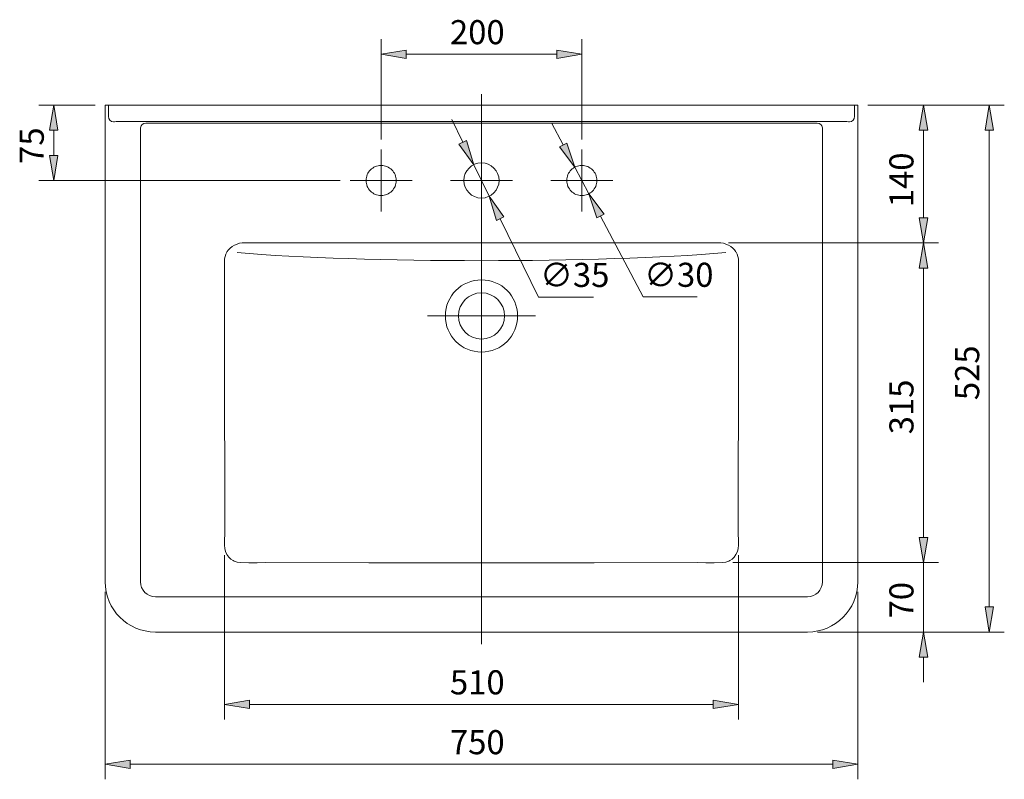
# Model space of a CAD drawing. Units: inches. Extents: x 31 to 197, y 44 to 223.
# Drawn here: x 31 to 129, y 44 to 119 of the extents above; entities that cross this region are included whole.
import ezdxf

# ---------------------------------------------------------------- set-up
doc = ezdxf.new("R2010")
doc.units = ezdxf.units.IN
doc.header["$MEASUREMENT"] = 0
for name, pattern in [('AI-Linetype-29', [210.758915, 140.505944, -70.252972]), ('AI-Linetype-30', [210.758915, 140.505944, -70.252972]), ('AI-Linetype-39', [562.023774, 351.264859, -70.252972, 70.252972, -70.252972]), ('AI-Linetype-40', [281.011887, 175.632429, -35.126486, 35.126486, -35.126486]), ('AI-Linetype-41', [562.023774, 351.264859, -70.252972, 70.252972, -70.252972]), ('AI-Linetype-42', [562.023774, 351.264859, -70.252972, 70.252972, -70.252972]), ('AI-Linetype-43', [281.011887, 175.632429, -35.126486, 35.126486, -35.126486]), ('AI-Linetype-44', [562.023774, 351.264859, -70.252972, 70.252972, -70.252972]), ('AI-Linetype-45', [281.011887, 175.632429, -35.126486, 35.126486, -35.126486])]:
    doc.linetypes.add(name, pattern=pattern)
for name, color, linetype in [('1', 7, 'Continuous'), ('COTAS', 7, 'Continuous'), ('EJES', 7, 'Continuous'), ('OCULTO', 7, 'Continuous')]:
    doc.layers.add(name, color=color, linetype=linetype)

# ---------------------------------------------------------------- blocks, each defined once
blk = doc.blocks.new('block 76')
at = {"color": 7, "lineweight": 9}
blk.add_lwpolyline([(113.954, 110.951), (113.954, 63.491)], dxfattribs=at)
blk = doc.blocks.new('block 77')
at = {"color": 7, "lineweight": 9}
blk.add_open_spline([(108.958, 58.496), (111.717, 58.496), (113.954, 60.732), (113.954, 63.491), (113.954, 63.491), (113.954, 63.491), (113.954, 63.491)], degree=3, knots=[0, 0, 0, 0, 1, 1, 1, 2, 2, 2, 2], dxfattribs=at)
blk = doc.blocks.new('block 78')
at = {"color": 7, "lineweight": 9}
blk.add_lwpolyline([(108.958, 58.496), (76.486, 58.496)], dxfattribs=at)
blk = doc.blocks.new('block 79')
at = {"color": 7, "lineweight": 9}
blk.add_lwpolyline([(113.638, 109.821), (113.638, 110.951)], dxfattribs=at)
blk = doc.blocks.new('block 80')
at = {"color": 7, "lineweight": 9}
blk.add_lwpolyline([(112.851, 109.319), (76.486, 109.319)], dxfattribs=at)
blk = doc.blocks.new('block 81')
at = {"color": 7, "lineweight": 9}
blk.add_open_spline([(113.126, 109.302), (113.408, 109.307), (113.636, 109.539), (113.638, 109.821)], degree=3, dxfattribs=at)
blk = doc.blocks.new('block 82')
at = {"color": 7, "lineweight": 9}
blk.add_open_spline([(113.126, 109.303), (113.105, 109.312), (112.983, 109.319), (112.851, 109.319)], degree=3, dxfattribs=at)
blk = doc.blocks.new('block 83')
at = {"color": 7, "lineweight": 9}
blk.add_lwpolyline([(109.92, 109.177), (109.921, 109.178)], dxfattribs=at)
blk = doc.blocks.new('block 84')
at = {"color": 7, "lineweight": 9}
blk.add_open_spline([(102.067, 109.174), (104.035, 109.174), (107.951, 109.175), (109.92, 109.177)], degree=3, dxfattribs=at)
blk = doc.blocks.new('block 85')
at = {"color": 7, "lineweight": 9}
blk.add_lwpolyline([(76.486, 109.174), (102.067, 109.174)], dxfattribs=at)
blk = doc.blocks.new('block 86')
at = {"color": 7, "lineweight": 9}
blk.add_lwpolyline([(110.44, 63.491), (110.44, 108.659)], dxfattribs=at)
blk = doc.blocks.new('block 87')
at = {"color": 7, "lineweight": 9}
blk.add_open_spline([(108.958, 62.009), (109.776, 62.009), (110.44, 62.673), (110.44, 63.491), (110.44, 63.491), (110.44, 63.491), (110.44, 63.491)], degree=3, knots=[0, 0, 0, 0, 1, 1, 1, 2, 2, 2, 2], dxfattribs=at)
blk = doc.blocks.new('block 88')
at = {"color": 7, "lineweight": 9}
blk.add_lwpolyline([(76.486, 62.009), (108.958, 62.009)], dxfattribs=at)
blk = doc.blocks.new('block 89')
at = {"color": 7, "lineweight": 9}
blk.add_lwpolyline([(110.439, 63.491), (110.44, 63.491)], dxfattribs=at)
blk = doc.blocks.new('block 90')
at = {"color": 7, "lineweight": 9}
blk.add_open_spline([(110.438, 108.696), (110.419, 108.963), (110.189, 109.178), (109.92, 109.177)], degree=3, dxfattribs=at)
blk = doc.blocks.new('block 91')
at = {"color": 7, "lineweight": 9}
blk.add_lwpolyline([(110.44, 108.659), (110.439, 108.657)], dxfattribs=at)
blk = doc.blocks.new('block 92')
at = {"color": 7, "lineweight": 9}
blk.add_lwpolyline([(110.438, 108.696), (110.439, 108.657)], dxfattribs=at)
blk = doc.blocks.new('block 93')
at = {"color": 7, "lineweight": 9}
blk.add_open_spline([(110.439, 63.897), (110.439, 63.795), (110.439, 63.593), (110.439, 63.491)], degree=3, dxfattribs=at)
blk = doc.blocks.new('block 94')
at = {"color": 7, "lineweight": 9}
blk.add_lwpolyline([(110.439, 63.897), (110.439, 104.339)], dxfattribs=at)
blk = doc.blocks.new('block 95')
at = {"color": 7, "lineweight": 9}
blk.add_open_spline([(110.439, 108.657), (110.439, 107.576), (110.439, 105.42), (110.439, 104.339)], degree=3, dxfattribs=at)
blk = doc.blocks.new('block 96')
at = {"color": 7, "lineweight": 9}
blk.add_lwpolyline([(76.486, 62.011), (108.553, 62.011)], dxfattribs=at)
blk = doc.blocks.new('block 97')
at = {"color": 7, "lineweight": 9}
blk.add_lwpolyline([(102.048, 68.768), (102.055, 68.226)], dxfattribs=at)
blk = doc.blocks.new('block 98')
at = {"color": 7, "lineweight": 9}
blk.add_lwpolyline([(102.055, 68.226), (102.064, 67.683)], dxfattribs=at)
blk = doc.blocks.new('block 99')
at = {"color": 7, "lineweight": 9}
blk.add_lwpolyline([(102.064, 67.683), (102.069, 67.131)], dxfattribs=at)
blk = doc.blocks.new('block 100')
at = {"color": 7, "lineweight": 9}
blk.add_lwpolyline([(102.069, 67.131), (102.045, 66.823)], dxfattribs=at)
blk = doc.blocks.new('block 101')
at = {"color": 7, "lineweight": 9}
blk.add_lwpolyline([(102.045, 66.823), (101.965, 66.508)], dxfattribs=at)
blk = doc.blocks.new('block 102')
at = {"color": 7, "lineweight": 9}
blk.add_lwpolyline([(101.965, 66.508), (101.826, 66.21)], dxfattribs=at)
blk = doc.blocks.new('block 103')
at = {"color": 7, "lineweight": 9}
blk.add_lwpolyline([(101.826, 66.21), (101.633, 65.944)], dxfattribs=at)
blk = doc.blocks.new('block 104')
at = {"color": 7, "lineweight": 9}
blk.add_lwpolyline([(101.633, 65.944), (101.435, 65.758)], dxfattribs=at)
blk = doc.blocks.new('block 105')
at = {"color": 7, "lineweight": 9}
blk.add_lwpolyline([(101.435, 65.758), (101.218, 65.612)], dxfattribs=at)
blk = doc.blocks.new('block 106')
at = {"color": 7, "lineweight": 9}
blk.add_lwpolyline([(101.218, 65.612), (101.103, 65.553)], dxfattribs=at)
blk = doc.blocks.new('block 107')
at = {"color": 7, "lineweight": 9}
blk.add_lwpolyline([(101.103, 65.553), (100.821, 65.454)], dxfattribs=at)
blk = doc.blocks.new('block 108')
at = {"color": 7, "lineweight": 9}
blk.add_lwpolyline([(100.821, 65.454), (100.525, 65.409)], dxfattribs=at)
blk = doc.blocks.new('block 109')
at = {"color": 7, "lineweight": 9}
blk.add_lwpolyline([(100.525, 65.409), (99.659, 65.386)], dxfattribs=at)
blk = doc.blocks.new('block 110')
at = {"color": 7, "lineweight": 9}
blk.add_lwpolyline([(99.659, 65.386), (98.809, 65.394)], dxfattribs=at)
blk = doc.blocks.new('block 111')
at = {"color": 7, "lineweight": 9}
blk.add_lwpolyline([(98.809, 65.394), (97.967, 65.403)], dxfattribs=at)
blk = doc.blocks.new('block 112')
at = {"color": 7, "lineweight": 9}
blk.add_lwpolyline([(97.967, 65.403), (87.692, 65.391)], dxfattribs=at)
blk = doc.blocks.new('block 113')
at = {"color": 7, "lineweight": 9}
blk.add_lwpolyline([(87.692, 65.391), (76.486, 65.385)], dxfattribs=at)
blk = doc.blocks.new('block 114')
at = {"color": 7, "lineweight": 9}
blk.add_open_spline([(101.829, 96.346), (101.502, 96.898), (100.721, 97.296), (100.083, 97.238)], degree=3, dxfattribs=at)
blk = doc.blocks.new('block 115')
at = {"color": 7, "lineweight": 9}
blk.add_open_spline([(102.077, 95.433), (102.097, 95.695), (101.985, 96.108), (101.836, 96.325)], degree=3, dxfattribs=at)
blk = doc.blocks.new('block 116')
at = {"color": 7, "lineweight": 9}
blk.add_lwpolyline([(102.077, 95.459), (102.064, 83.521)], dxfattribs=at)
blk = doc.blocks.new('block 117')
at = {"color": 7, "lineweight": 9}
blk.add_lwpolyline([(102.064, 83.521), (102.039, 71.581)], dxfattribs=at)
blk = doc.blocks.new('block 118')
at = {"color": 7, "lineweight": 9}
blk.add_lwpolyline([(102.039, 71.581), (102.039, 71.293)], dxfattribs=at)
blk = doc.blocks.new('block 119')
at = {"color": 7, "lineweight": 9}
blk.add_lwpolyline([(102.039, 71.293), (102.048, 68.765)], dxfattribs=at)
blk = doc.blocks.new('block 120')
at = {"color": 7, "lineweight": 9}
blk.add_open_spline([(90.927, 97.236), (93.982, 97.236), (97.038, 97.237), (100.095, 97.238)], degree=3, dxfattribs=at)
blk = doc.blocks.new('block 121')
at = {"color": 7, "lineweight": 9}
blk.add_lwpolyline([(76.486, 97.236), (90.927, 97.236)], dxfattribs=at)
blk = doc.blocks.new('block 122')
at = {"color": 7, "lineweight": 9}
blk.add_lwpolyline([(76.486, 110.951), (113.954, 110.951)], dxfattribs=at)
blk = doc.blocks.new('block 123')
at = {"color": 7, "lineweight": 9}
blk.add_open_spline([(80.082, 89.969), (80.082, 91.955), (78.472, 93.565), (76.486, 93.565), (74.499, 93.565), (72.889, 91.955), (72.889, 89.969), (72.889, 87.983), (74.499, 86.372), (76.486, 86.372), (78.472, 86.372), (80.082, 87.983), (80.082, 89.969), (80.082, 89.969), (80.082, 89.969), (80.082, 89.969), (80.082, 89.969), (80.082, 89.969), (80.082, 89.969)], degree=3, knots=[0, 0, 0, 0, 1, 1, 1, 2, 2, 2, 3, 3, 3, 4, 4, 4, 5, 5, 5, 6, 6, 6, 6], dxfattribs=at)
blk = doc.blocks.new('block 124')
at = {"color": 7, "lineweight": 9}
blk.add_open_spline([(78.234, 103.458), (78.234, 104.423), (77.451, 105.206), (76.486, 105.206), (75.52, 105.206), (74.737, 104.423), (74.737, 103.458), (74.737, 102.492), (75.52, 101.709), (76.486, 101.709), (77.451, 101.709), (78.234, 102.492), (78.234, 103.458), (78.234, 103.458), (78.234, 103.458), (78.234, 103.458), (78.234, 103.458), (78.234, 103.458), (78.234, 103.458)], degree=3, knots=[0, 0, 0, 0, 1, 1, 1, 2, 2, 2, 3, 3, 3, 4, 4, 4, 5, 5, 5, 6, 6, 6, 6], dxfattribs=at)
blk = doc.blocks.new('block 125')
at = {"color": 7, "lineweight": 9}
blk.add_lwpolyline([(39.017, 110.951), (39.017, 63.491)], dxfattribs=at)
blk = doc.blocks.new('block 126')
at = {"color": 7, "lineweight": 9}
blk.add_open_spline([(39.017, 63.491), (39.017, 60.732), (41.254, 58.496), (44.013, 58.496), (44.013, 58.496), (44.013, 58.496), (44.013, 58.496)], degree=3, knots=[0, 0, 0, 0, 1, 1, 1, 2, 2, 2, 2], dxfattribs=at)
blk = doc.blocks.new('block 127')
at = {"color": 7, "lineweight": 9}
blk.add_lwpolyline([(39.334, 109.821), (39.334, 110.951)], dxfattribs=at)
blk = doc.blocks.new('block 128')
at = {"color": 7, "lineweight": 9}
blk.add_open_spline([(39.334, 109.821), (39.335, 109.539), (39.564, 109.307), (39.845, 109.302)], degree=3, dxfattribs=at)
blk = doc.blocks.new('block 129')
at = {"color": 7, "lineweight": 9}
blk.add_open_spline([(39.845, 109.303), (39.866, 109.312), (39.988, 109.319), (40.121, 109.319)], degree=3, dxfattribs=at)
blk = doc.blocks.new('block 130')
at = {"color": 7, "lineweight": 9}
blk.add_lwpolyline([(43.051, 109.177), (43.05, 109.178)], dxfattribs=at)
blk = doc.blocks.new('block 131')
at = {"color": 7, "lineweight": 9}
blk.add_open_spline([(50.904, 109.174), (48.937, 109.174), (45.021, 109.175), (43.051, 109.177)], degree=3, dxfattribs=at)
blk = doc.blocks.new('block 132')
at = {"color": 7, "lineweight": 9}
blk.add_lwpolyline([(42.531, 63.491), (42.531, 108.659)], dxfattribs=at)
blk = doc.blocks.new('block 133')
at = {"color": 7, "lineweight": 9}
blk.add_open_spline([(42.531, 63.491), (42.531, 62.673), (43.195, 62.009), (44.013, 62.009), (44.013, 62.009), (44.013, 62.009), (44.013, 62.009)], degree=3, knots=[0, 0, 0, 0, 1, 1, 1, 2, 2, 2, 2], dxfattribs=at)
blk = doc.blocks.new('block 134')
at = {"color": 7, "lineweight": 9}
blk.add_lwpolyline([(42.533, 63.491), (42.531, 63.491)], dxfattribs=at)
blk = doc.blocks.new('block 135')
at = {"color": 7, "lineweight": 9}
blk.add_open_spline([(43.051, 109.177), (42.782, 109.178), (42.552, 108.963), (42.534, 108.696)], degree=3, dxfattribs=at)
blk = doc.blocks.new('block 136')
at = {"color": 7, "lineweight": 9}
blk.add_lwpolyline([(42.531, 108.659), (42.532, 108.657)], dxfattribs=at)
blk = doc.blocks.new('block 137')
at = {"color": 7, "lineweight": 9}
blk.add_lwpolyline([(42.534, 108.696), (42.532, 108.657)], dxfattribs=at)
blk = doc.blocks.new('block 138')
at = {"color": 7, "lineweight": 9}
blk.add_open_spline([(42.533, 63.897), (42.533, 63.795), (42.533, 63.593), (42.533, 63.491)], degree=3, dxfattribs=at)
blk = doc.blocks.new('block 139')
at = {"color": 7, "lineweight": 9}
blk.add_lwpolyline([(42.533, 63.897), (42.533, 104.339)], dxfattribs=at)
blk = doc.blocks.new('block 140')
at = {"color": 7, "lineweight": 9}
blk.add_open_spline([(42.532, 108.657), (42.533, 107.576), (42.533, 105.42), (42.533, 104.339)], degree=3, dxfattribs=at)
blk = doc.blocks.new('block 141')
at = {"color": 7, "lineweight": 9}
blk.add_open_spline([(52.889, 97.238), (52.25, 97.296), (51.469, 96.898), (51.142, 96.346)], degree=3, dxfattribs=at)
blk = doc.blocks.new('block 142')
at = {"color": 7, "lineweight": 9}
blk.add_open_spline([(51.136, 96.325), (50.986, 96.108), (50.874, 95.695), (50.895, 95.433)], degree=3, dxfattribs=at)
blk = doc.blocks.new('block 143')
at = {"color": 7, "lineweight": 9}
blk.add_lwpolyline([(50.894, 95.459), (50.907, 83.521)], dxfattribs=at)
blk = doc.blocks.new('block 144')
at = {"color": 7, "lineweight": 9}
blk.add_lwpolyline([(50.907, 83.521), (50.932, 71.581)], dxfattribs=at)
blk = doc.blocks.new('block 145')
at = {"color": 7, "lineweight": 9}
blk.add_lwpolyline([(50.932, 71.581), (50.932, 71.293)], dxfattribs=at)
blk = doc.blocks.new('block 146')
at = {"color": 7, "lineweight": 9}
blk.add_lwpolyline([(50.932, 71.293), (50.924, 68.765)], dxfattribs=at)
blk = doc.blocks.new('block 147')
at = {"color": 7, "lineweight": 9}
blk.add_lwpolyline([(44.013, 58.496), (76.486, 58.496)], dxfattribs=at)
blk = doc.blocks.new('block 148')
at = {"color": 7, "lineweight": 9}
blk.add_lwpolyline([(76.486, 62.009), (44.013, 62.009)], dxfattribs=at)
blk = doc.blocks.new('block 149')
at = {"color": 7, "lineweight": 9}
blk.add_lwpolyline([(76.486, 62.011), (44.418, 62.011)], dxfattribs=at)
blk = doc.blocks.new('block 150')
at = {"color": 7, "lineweight": 9}
blk.add_lwpolyline([(50.924, 68.768), (50.916, 68.226)], dxfattribs=at)
blk = doc.blocks.new('block 151')
at = {"color": 7, "lineweight": 9}
blk.add_lwpolyline([(50.916, 68.226), (50.907, 67.683)], dxfattribs=at)
blk = doc.blocks.new('block 152')
at = {"color": 7, "lineweight": 9}
blk.add_lwpolyline([(50.907, 67.683), (50.902, 67.131)], dxfattribs=at)
blk = doc.blocks.new('block 153')
at = {"color": 7, "lineweight": 9}
blk.add_lwpolyline([(50.902, 67.131), (50.927, 66.823)], dxfattribs=at)
blk = doc.blocks.new('block 154')
at = {"color": 7, "lineweight": 9}
blk.add_lwpolyline([(50.927, 66.823), (51.007, 66.508)], dxfattribs=at)
blk = doc.blocks.new('block 155')
at = {"color": 7, "lineweight": 9}
blk.add_lwpolyline([(51.007, 66.508), (51.145, 66.21)], dxfattribs=at)
blk = doc.blocks.new('block 156')
at = {"color": 7, "lineweight": 9}
blk.add_lwpolyline([(51.145, 66.21), (51.338, 65.944)], dxfattribs=at)
blk = doc.blocks.new('block 157')
at = {"color": 7, "lineweight": 9}
blk.add_lwpolyline([(51.338, 65.944), (51.536, 65.758)], dxfattribs=at)
blk = doc.blocks.new('block 158')
at = {"color": 7, "lineweight": 9}
blk.add_lwpolyline([(51.536, 65.758), (51.753, 65.612)], dxfattribs=at)
blk = doc.blocks.new('block 159')
at = {"color": 7, "lineweight": 9}
blk.add_lwpolyline([(51.753, 65.612), (51.868, 65.553)], dxfattribs=at)
blk = doc.blocks.new('block 160')
at = {"color": 7, "lineweight": 9}
blk.add_lwpolyline([(51.868, 65.553), (52.151, 65.454)], dxfattribs=at)
blk = doc.blocks.new('block 161')
at = {"color": 7, "lineweight": 9}
blk.add_lwpolyline([(52.151, 65.454), (52.446, 65.409)], dxfattribs=at)
blk = doc.blocks.new('block 162')
at = {"color": 7, "lineweight": 9}
blk.add_lwpolyline([(52.446, 65.409), (53.312, 65.386)], dxfattribs=at)
blk = doc.blocks.new('block 163')
at = {"color": 7, "lineweight": 9}
blk.add_lwpolyline([(53.312, 65.386), (54.162, 65.394)], dxfattribs=at)
blk = doc.blocks.new('block 164')
at = {"color": 7, "lineweight": 9}
blk.add_lwpolyline([(54.162, 65.394), (55.005, 65.403)], dxfattribs=at)
blk = doc.blocks.new('block 165')
at = {"color": 7, "lineweight": 9}
blk.add_lwpolyline([(55.005, 65.403), (65.28, 65.391)], dxfattribs=at)
blk = doc.blocks.new('block 166')
at = {"color": 7, "lineweight": 9}
blk.add_lwpolyline([(65.28, 65.391), (76.485, 65.385)], dxfattribs=at)
blk = doc.blocks.new('block 167')
at = {"color": 7, "lineweight": 9}
blk.add_lwpolyline([(40.121, 109.319), (76.486, 109.319)], dxfattribs=at)
blk = doc.blocks.new('block 168')
at = {"color": 7, "lineweight": 9}
blk.add_lwpolyline([(76.486, 109.174), (50.904, 109.174)], dxfattribs=at)
blk = doc.blocks.new('block 169')
at = {"color": 7, "lineweight": 9}
blk.add_open_spline([(62.044, 97.236), (58.989, 97.236), (55.933, 97.237), (52.877, 97.238)], degree=3, dxfattribs=at)
blk = doc.blocks.new('block 170')
at = {"color": 7, "lineweight": 9}
blk.add_lwpolyline([(76.486, 97.236), (62.044, 97.236)], dxfattribs=at)
blk = doc.blocks.new('block 171')
at = {"color": 7, "lineweight": 9}
blk.add_lwpolyline([(76.486, 110.951), (39.017, 110.951)], dxfattribs=at)
blk = doc.blocks.new('block 172')
at = {"color": 7, "lineweight": 9}
blk.add_open_spline([(52.153, 96.278), (64.575, 95.204), (88.397, 95.204), (100.818, 96.278)], degree=3, dxfattribs=at)
blk = doc.blocks.new('block 281')
at = {"layer": 'COTAS', "color": 7, "lineweight": 9}
blk.add_lwpolyline([(87.649, 91.854), (82.162, 91.854)], dxfattribs=at)
blk = doc.blocks.new('block 282')
at = {"layer": 'COTAS', "color": 7, "lineweight": 9}
blk.add_lwpolyline([(82.162, 91.854), (78.352, 99.643)], dxfattribs=at)
blk = doc.blocks.new('block 283')
at = {"layer": 'COTAS', "color": 7, "lineweight": 9}
blk.add_lwpolyline([(74.62, 107.272), (73.522, 109.516)], dxfattribs=at)
blk = doc.blocks.new('block 284')
at = {"layer": 'COTAS', "color": 7, "insert": (82.317, 92.853), "char_height": 2.39889, "attachment_point": 7}
blk.add_mtext('\\fMyriad Pro|b0|i0|c0|p34;\\W1;∅\\fArial|b1|i0|c0|p34;35', dxfattribs=at)
blk = doc.blocks.new('block 285')
at = {"layer": 'COTAS', "color": 7, "lineweight": 9}
blk.add_lwpolyline([(75.717, 105.028), (77.254, 101.887)], dxfattribs=at)
blk = doc.blocks.new('block 286')
at = {"layer": 'COTAS'}
h = blk.add_hatch(color=7, dxfattribs=at)
h.dxf.hatch_style = 2
h.paths.add_polyline_path([(74.994, 107.455), (74.246, 107.089), (75.717, 105.028)])
at = {"layer": 'COTAS', "lineweight": 0}
blk.add_lwpolyline([(74.994, 107.455), (74.246, 107.089), (75.717, 105.028), (74.994, 107.455)], dxfattribs=at)
blk = doc.blocks.new('block 287')
at = {"layer": 'COTAS'}
h = blk.add_hatch(color=7, dxfattribs=at)
h.dxf.hatch_style = 2
h.paths.add_polyline_path([(78.726, 99.826), (77.978, 99.46), (77.254, 101.887)])
at = {"layer": 'COTAS', "lineweight": 0}
blk.add_lwpolyline([(78.726, 99.826), (77.978, 99.46), (77.254, 101.887), (78.726, 99.826)], dxfattribs=at)
blk = doc.blocks.new('block 288')
at = {"layer": 'COTAS', "color": 7, "lineweight": 9}
blk.add_lwpolyline([(77.254, 101.887), (77.254, 101.887)], dxfattribs=at)
blk = doc.blocks.new('block 289')
at = {"layer": 'COTAS', "color": 7, "lineweight": 9}
blk.add_lwpolyline([(75.717, 105.028), (75.717, 105.028)], dxfattribs=at)
blk = doc.blocks.new('block 280')
at = {"layer": 'COTAS'}
for name in ['block 283', 'block 286', 'block 285', 'block 289', 'block 287', 'block 288', 'block 282', 'block 284', 'block 281']:
    blk.add_blockref(name, (0, 0), dxfattribs=at)
blk = doc.blocks.new('block 291')
at = {"layer": 'COTAS', "color": 7, "lineweight": 9}
blk.add_lwpolyline([(66.494, 107.54), (66.494, 117.527)], dxfattribs=at)
blk = doc.blocks.new('block 292')
at = {"layer": 'COTAS', "color": 7, "lineweight": 9}
blk.add_lwpolyline([(86.477, 107.54), (86.477, 117.527)], dxfattribs=at)
blk = doc.blocks.new('block 293')
at = {"layer": 'COTAS', "color": 7, "lineweight": 9}
blk.add_lwpolyline([(68.992, 116.028), (83.979, 116.028)], dxfattribs=at)
blk = doc.blocks.new('block 294')
at = {"layer": 'COTAS'}
h = blk.add_hatch(color=7, dxfattribs=at)
h.dxf.hatch_style = 2
h.paths.add_polyline_path([(68.992, 116.445), (68.992, 115.612), (66.494, 116.028)])
at = {"layer": 'COTAS', "lineweight": 0}
blk.add_lwpolyline([(68.992, 116.445), (68.992, 115.612), (66.494, 116.028), (68.992, 116.445)], dxfattribs=at)
blk = doc.blocks.new('block 295')
at = {"layer": 'COTAS'}
h = blk.add_hatch(color=7, dxfattribs=at)
h.dxf.hatch_style = 2
h.paths.add_polyline_path([(83.979, 116.445), (83.979, 115.612), (86.477, 116.028)])
at = {"layer": 'COTAS', "lineweight": 0}
blk.add_lwpolyline([(83.979, 116.445), (83.979, 115.612), (86.477, 116.028), (83.979, 116.445)], dxfattribs=at)
blk = doc.blocks.new('block 296')
at = {"layer": 'COTAS', "color": 7, "insert": (73.345, 117.028), "char_height": 2.39889, "attachment_point": 7}
blk.add_mtext('\\fArial|b1|i0|c0|p34;\\W1;200', dxfattribs=at)
blk = doc.blocks.new('block 297')
at = {"layer": 'COTAS', "color": 7, "lineweight": 9}
blk.add_lwpolyline([(66.494, 106.541), (66.494, 106.541)], dxfattribs=at)
blk = doc.blocks.new('block 298')
at = {"layer": 'COTAS', "color": 7, "lineweight": 9}
blk.add_lwpolyline([(86.477, 106.541), (86.477, 106.541)], dxfattribs=at)
blk = doc.blocks.new('block 299')
at = {"layer": 'COTAS', "color": 7, "lineweight": 9}
blk.add_lwpolyline([(86.477, 116.028), (86.477, 116.028)], dxfattribs=at)
blk = doc.blocks.new('block 290')
at = {"layer": 'COTAS'}
for name in ['block 296', 'block 291', 'block 292', 'block 294', 'block 293', 'block 295', 'block 299', 'block 297', 'block 298']:
    blk.add_blockref(name, (0, 0), dxfattribs=at)
blk = doc.blocks.new('block 301')
at = {"layer": 'COTAS', "color": 7, "lineweight": 9}
blk.add_lwpolyline([(97.968, 91.868), (92.571, 91.868)], dxfattribs=at)
blk = doc.blocks.new('block 302')
at = {"layer": 'COTAS', "color": 7, "lineweight": 9}
blk.add_lwpolyline([(92.571, 91.868), (88.337, 99.92)], dxfattribs=at)
blk = doc.blocks.new('block 303')
at = {"layer": 'COTAS', "color": 7, "lineweight": 9}
blk.add_lwpolyline([(84.617, 106.995), (83.455, 109.206)], dxfattribs=at)
blk = doc.blocks.new('block 304')
at = {"layer": 'COTAS', "color": 7, "insert": (92.681, 92.867), "char_height": 2.39889, "attachment_point": 7}
blk.add_mtext('\\fMyriad Pro|b0|i0|c0|p34;\\W1;∅\\fArial|b1|i0|c0|p34;30', dxfattribs=at)
blk = doc.blocks.new('block 305')
at = {"layer": 'COTAS', "color": 7, "lineweight": 9}
blk.add_lwpolyline([(85.78, 104.784), (87.175, 102.131)], dxfattribs=at)
blk = doc.blocks.new('block 306')
at = {"layer": 'COTAS'}
h = blk.add_hatch(color=7, dxfattribs=at)
h.dxf.hatch_style = 2
h.paths.add_polyline_path([(84.986, 107.189), (84.249, 106.801), (85.78, 104.784)])
at = {"layer": 'COTAS', "lineweight": 0}
blk.add_lwpolyline([(84.986, 107.189), (84.249, 106.801), (85.78, 104.784), (84.986, 107.189)], dxfattribs=at)
blk = doc.blocks.new('block 307')
at = {"layer": 'COTAS'}
h = blk.add_hatch(color=7, dxfattribs=at)
h.dxf.hatch_style = 2
h.paths.add_polyline_path([(88.706, 100.114), (87.969, 99.726), (87.175, 102.131)])
at = {"layer": 'COTAS', "lineweight": 0}
blk.add_lwpolyline([(88.706, 100.114), (87.969, 99.726), (87.175, 102.131), (88.706, 100.114)], dxfattribs=at)
blk = doc.blocks.new('block 308')
at = {"layer": 'COTAS', "color": 7, "lineweight": 9}
blk.add_lwpolyline([(87.175, 102.131), (87.175, 102.131)], dxfattribs=at)
blk = doc.blocks.new('block 309')
at = {"layer": 'COTAS', "color": 7, "lineweight": 9}
blk.add_lwpolyline([(85.78, 104.784), (85.78, 104.784)], dxfattribs=at)
blk = doc.blocks.new('block 300')
at = {"layer": 'COTAS'}
for name in ['block 303', 'block 306', 'block 305', 'block 309', 'block 307', 'block 308', 'block 302', 'block 304', 'block 301']:
    blk.add_blockref(name, (0, 0), dxfattribs=at)
blk = doc.blocks.new('block 311')
at = {"layer": 'COTAS', "color": 7, "lineweight": 9}
blk.add_lwpolyline([(62.411, 103.458), (32.402, 103.458)], dxfattribs=at)
blk = doc.blocks.new('block 312')
at = {"layer": 'COTAS', "color": 7, "lineweight": 9}
blk.add_lwpolyline([(38.018, 110.951), (32.402, 110.951)], dxfattribs=at)
blk = doc.blocks.new('block 313')
at = {"layer": 'COTAS', "color": 7, "lineweight": 9}
blk.add_lwpolyline([(33.901, 105.955), (33.901, 108.453)], dxfattribs=at)
blk = doc.blocks.new('block 314')
at = {"layer": 'COTAS'}
h = blk.add_hatch(color=7, dxfattribs=at)
h.dxf.hatch_style = 2
h.paths.add_polyline_path([(33.484, 105.955), (34.317, 105.955), (33.901, 103.458)])
at = {"layer": 'COTAS', "lineweight": 0}
blk.add_lwpolyline([(33.484, 105.955), (34.317, 105.955), (33.901, 103.458), (33.484, 105.955)], dxfattribs=at)
blk = doc.blocks.new('block 315')
at = {"layer": 'COTAS'}
h = blk.add_hatch(color=7, dxfattribs=at)
h.dxf.hatch_style = 2
h.paths.add_polyline_path([(33.484, 108.453), (34.317, 108.453), (33.901, 110.951)])
at = {"layer": 'COTAS', "lineweight": 0}
blk.add_lwpolyline([(33.484, 108.453), (34.317, 108.453), (33.901, 110.951), (33.484, 108.453)], dxfattribs=at)
blk = doc.blocks.new('block 316')
at = {"layer": 'COTAS', "color": 7, "insert": (32.902, 105.111), "char_height": 2.39889, "attachment_point": 7, "rotation": 90}
blk.add_mtext('\\fArial|b1|i0|c0|p34;\\W1;75', dxfattribs=at)
blk = doc.blocks.new('block 317')
at = {"layer": 'COTAS', "color": 7, "lineweight": 9}
blk.add_lwpolyline([(63.41, 103.458), (63.41, 103.458)], dxfattribs=at)
blk = doc.blocks.new('block 318')
at = {"layer": 'COTAS', "color": 7, "lineweight": 9}
blk.add_lwpolyline([(39.017, 110.951), (39.017, 110.951)], dxfattribs=at)
blk = doc.blocks.new('block 319')
at = {"layer": 'COTAS', "color": 7, "lineweight": 9}
blk.add_lwpolyline([(33.901, 110.951), (33.901, 110.951)], dxfattribs=at)
blk = doc.blocks.new('block 310')
at = {"layer": 'COTAS'}
for name in ['block 312', 'block 315', 'block 319', 'block 318', 'block 316', 'block 313', 'block 314', 'block 311', 'block 317']:
    blk.add_blockref(name, (0, 0), dxfattribs=at)
blk = doc.blocks.new('block 321')
at = {"layer": 'COTAS', "color": 7, "lineweight": 9}
blk.add_lwpolyline([(114.953, 110.951), (121.999, 110.951)], dxfattribs=at)
blk = doc.blocks.new('block 322')
at = {"layer": 'COTAS', "color": 7, "lineweight": 9}
blk.add_lwpolyline([(101.094, 97.238), (121.999, 97.238)], dxfattribs=at)
blk = doc.blocks.new('block 323')
at = {"layer": 'COTAS', "color": 7, "lineweight": 9}
blk.add_lwpolyline([(120.5, 108.453), (120.5, 99.736)], dxfattribs=at)
blk = doc.blocks.new('block 324')
at = {"layer": 'COTAS'}
h = blk.add_hatch(color=7, dxfattribs=at)
h.dxf.hatch_style = 2
h.paths.add_polyline_path([(120.084, 108.453), (120.917, 108.453), (120.5, 110.951)])
at = {"layer": 'COTAS', "lineweight": 0}
blk.add_lwpolyline([(120.084, 108.453), (120.917, 108.453), (120.5, 110.951), (120.084, 108.453)], dxfattribs=at)
blk = doc.blocks.new('block 325')
at = {"layer": 'COTAS'}
h = blk.add_hatch(color=7, dxfattribs=at)
h.dxf.hatch_style = 2
h.paths.add_polyline_path([(120.084, 99.736), (120.917, 99.736), (120.5, 97.238)])
at = {"layer": 'COTAS', "lineweight": 0}
blk.add_lwpolyline([(120.084, 99.736), (120.917, 99.736), (120.5, 97.238), (120.084, 99.736)], dxfattribs=at)
blk = doc.blocks.new('block 326')
at = {"layer": 'COTAS', "color": 7, "insert": (119.501, 100.797), "char_height": 2.39889, "attachment_point": 7, "rotation": 90}
blk.add_mtext('\\fArial|b1|i0|c0|p34;\\W1;140', dxfattribs=at)
blk = doc.blocks.new('block 327')
at = {"layer": 'COTAS', "color": 7, "lineweight": 9}
blk.add_lwpolyline([(113.954, 110.951), (113.954, 110.951)], dxfattribs=at)
blk = doc.blocks.new('block 328')
at = {"layer": 'COTAS', "color": 7, "lineweight": 9}
blk.add_lwpolyline([(100.095, 97.238), (100.095, 97.238)], dxfattribs=at)
blk = doc.blocks.new('block 329')
at = {"layer": 'COTAS', "color": 7, "lineweight": 9}
blk.add_lwpolyline([(120.5, 97.238), (120.5, 97.238)], dxfattribs=at)
blk = doc.blocks.new('block 320')
at = {"layer": 'COTAS'}
for name in ['block 327', 'block 321', 'block 324', 'block 323', 'block 326', 'block 325', 'block 328', 'block 322', 'block 329']:
    blk.add_blockref(name, (0, 0), dxfattribs=at)
blk = doc.blocks.new('block 331')
at = {"layer": 'COTAS', "color": 7, "lineweight": 9}
blk.add_lwpolyline([(101.094, 97.238), (121.999, 97.238)], dxfattribs=at)
blk = doc.blocks.new('block 332')
at = {"layer": 'COTAS', "color": 7, "lineweight": 9}
blk.add_lwpolyline([(101.525, 65.409), (121.999, 65.409)], dxfattribs=at)
blk = doc.blocks.new('block 333')
at = {"layer": 'COTAS', "color": 7, "lineweight": 9}
blk.add_lwpolyline([(120.5, 94.74), (120.5, 67.907)], dxfattribs=at)
blk = doc.blocks.new('block 334')
at = {"layer": 'COTAS'}
h = blk.add_hatch(color=7, dxfattribs=at)
h.dxf.hatch_style = 2
h.paths.add_polyline_path([(120.084, 94.74), (120.917, 94.74), (120.5, 97.238)])
at = {"layer": 'COTAS', "lineweight": 0}
blk.add_lwpolyline([(120.084, 94.74), (120.917, 94.74), (120.5, 97.238), (120.084, 94.74)], dxfattribs=at)
blk = doc.blocks.new('block 335')
at = {"layer": 'COTAS'}
h = blk.add_hatch(color=7, dxfattribs=at)
h.dxf.hatch_style = 2
h.paths.add_polyline_path([(120.084, 67.907), (120.917, 67.907), (120.5, 65.409)])
at = {"layer": 'COTAS', "lineweight": 0}
blk.add_lwpolyline([(120.084, 67.907), (120.917, 67.907), (120.5, 65.409), (120.084, 67.907)], dxfattribs=at)
blk = doc.blocks.new('block 336')
at = {"layer": 'COTAS', "color": 7, "insert": (119.501, 78.183), "char_height": 2.39889, "attachment_point": 7, "rotation": 90}
blk.add_mtext('\\fArial|b1|i0|c0|p34;\\W1;315', dxfattribs=at)
blk = doc.blocks.new('block 337')
at = {"layer": 'COTAS', "color": 7, "lineweight": 9}
blk.add_lwpolyline([(100.095, 97.238), (100.095, 97.238)], dxfattribs=at)
blk = doc.blocks.new('block 338')
at = {"layer": 'COTAS', "color": 7, "lineweight": 9}
blk.add_lwpolyline([(100.525, 65.409), (100.525, 65.409)], dxfattribs=at)
blk = doc.blocks.new('block 339')
at = {"layer": 'COTAS', "color": 7, "lineweight": 9}
blk.add_lwpolyline([(120.5, 65.409), (120.5, 65.409)], dxfattribs=at)
blk = doc.blocks.new('block 330')
at = {"layer": 'COTAS'}
for name in ['block 337', 'block 331', 'block 334', 'block 333', 'block 336', 'block 335', 'block 338', 'block 332', 'block 339']:
    blk.add_blockref(name, (0, 0), dxfattribs=at)
blk = doc.blocks.new('block 341')
at = {"layer": 'COTAS', "color": 7, "lineweight": 9}
blk.add_lwpolyline([(101.525, 65.409), (121.999, 65.409)], dxfattribs=at)
blk = doc.blocks.new('block 342')
at = {"layer": 'COTAS', "color": 7, "lineweight": 9}
blk.add_lwpolyline([(109.957, 58.496), (121.999, 58.496)], dxfattribs=at)
blk = doc.blocks.new('block 343')
at = {"layer": 'COTAS', "color": 7, "lineweight": 9}
blk.add_lwpolyline([(120.5, 67.907), (120.5, 70.405)], dxfattribs=at)
blk = doc.blocks.new('block 344')
at = {"layer": 'COTAS', "color": 7, "lineweight": 9}
blk.add_lwpolyline([(120.5, 55.998), (120.5, 53.5)], dxfattribs=at)
blk = doc.blocks.new('block 345')
at = {"layer": 'COTAS', "color": 7, "insert": (119.501, 59.846), "char_height": 2.39889, "attachment_point": 7, "rotation": 90}
blk.add_mtext('\\fArial|b1|i0|c0|p34;\\W1;70', dxfattribs=at)
blk = doc.blocks.new('block 346')
at = {"layer": 'COTAS', "color": 7, "lineweight": 9}
blk.add_lwpolyline([(120.5, 65.409), (120.5, 58.496)], dxfattribs=at)
blk = doc.blocks.new('block 347')
at = {"layer": 'COTAS'}
h = blk.add_hatch(color=7, dxfattribs=at)
h.dxf.hatch_style = 2
h.paths.add_polyline_path([(120.084, 67.907), (120.917, 67.907), (120.5, 65.409)])
at = {"layer": 'COTAS', "lineweight": 0}
blk.add_lwpolyline([(120.084, 67.907), (120.917, 67.907), (120.5, 65.409), (120.084, 67.907)], dxfattribs=at)
blk = doc.blocks.new('block 348')
at = {"layer": 'COTAS'}
h = blk.add_hatch(color=7, dxfattribs=at)
h.dxf.hatch_style = 2
h.paths.add_polyline_path([(120.084, 55.998), (120.917, 55.998), (120.5, 58.496)])
at = {"layer": 'COTAS', "lineweight": 0}
blk.add_lwpolyline([(120.084, 55.998), (120.917, 55.998), (120.5, 58.496), (120.084, 55.998)], dxfattribs=at)
blk = doc.blocks.new('block 349')
at = {"layer": 'COTAS', "color": 7, "lineweight": 9}
blk.add_lwpolyline([(100.525, 65.409), (100.525, 65.409)], dxfattribs=at)
blk = doc.blocks.new('block 350')
at = {"layer": 'COTAS', "color": 7, "lineweight": 9}
blk.add_lwpolyline([(108.958, 58.496), (108.958, 58.496)], dxfattribs=at)
blk = doc.blocks.new('block 351')
at = {"layer": 'COTAS', "color": 7, "lineweight": 9}
blk.add_lwpolyline([(120.5, 58.496), (120.5, 58.496)], dxfattribs=at)
blk = doc.blocks.new('block 340')
at = {"layer": 'COTAS'}
for name in ['block 343', 'block 347', 'block 349', 'block 341', 'block 346', 'block 345', 'block 350', 'block 342', 'block 348', 'block 351', 'block 344']:
    blk.add_blockref(name, (0, 0), dxfattribs=at)
blk = doc.blocks.new('block 353')
at = {"layer": 'COTAS', "color": 7, "lineweight": 9}
blk.add_lwpolyline([(119.475, 110.951), (128.546, 110.951)], dxfattribs=at)
blk = doc.blocks.new('block 354')
at = {"layer": 'COTAS', "color": 7, "lineweight": 9}
blk.add_lwpolyline([(121.499, 58.496), (128.546, 58.496)], dxfattribs=at)
blk = doc.blocks.new('block 355')
at = {"layer": 'COTAS', "color": 7, "lineweight": 9}
blk.add_lwpolyline([(127.047, 108.453), (127.047, 60.993)], dxfattribs=at)
blk = doc.blocks.new('block 356')
at = {"layer": 'COTAS'}
h = blk.add_hatch(color=7, dxfattribs=at)
h.dxf.hatch_style = 2
h.paths.add_polyline_path([(126.631, 108.453), (127.464, 108.453), (127.047, 110.951)])
at = {"layer": 'COTAS', "lineweight": 0}
blk.add_lwpolyline([(126.631, 108.453), (127.464, 108.453), (127.047, 110.951), (126.631, 108.453)], dxfattribs=at)
blk = doc.blocks.new('block 357')
at = {"layer": 'COTAS'}
h = blk.add_hatch(color=7, dxfattribs=at)
h.dxf.hatch_style = 2
h.paths.add_polyline_path([(126.631, 60.993), (127.464, 60.993), (127.047, 58.496)])
at = {"layer": 'COTAS', "lineweight": 0}
blk.add_lwpolyline([(126.631, 60.993), (127.464, 60.993), (127.047, 58.496), (126.631, 60.993)], dxfattribs=at)
blk = doc.blocks.new('block 358')
at = {"layer": 'COTAS', "color": 7, "insert": (126.048, 81.583), "char_height": 2.39889, "attachment_point": 7, "rotation": 90}
blk.add_mtext('\\fArial|b1|i0|c0|p34;\\W1;525', dxfattribs=at)
blk = doc.blocks.new('block 359')
at = {"layer": 'COTAS', "color": 7, "lineweight": 9}
blk.add_lwpolyline([(118.476, 110.951), (118.476, 110.951)], dxfattribs=at)
blk = doc.blocks.new('block 360')
at = {"layer": 'COTAS', "color": 7, "lineweight": 9}
blk.add_lwpolyline([(120.5, 58.496), (120.5, 58.496)], dxfattribs=at)
blk = doc.blocks.new('block 361')
at = {"layer": 'COTAS', "color": 7, "lineweight": 9}
blk.add_lwpolyline([(127.047, 58.496), (127.047, 58.496)], dxfattribs=at)
blk = doc.blocks.new('block 352')
at = {"layer": 'COTAS'}
for name in ['block 359', 'block 353', 'block 356', 'block 355', 'block 358', 'block 357', 'block 360', 'block 354', 'block 361']:
    blk.add_blockref(name, (0, 0), dxfattribs=at)
blk = doc.blocks.new('block 383')
at = {"layer": 'COTAS', "color": 7, "lineweight": 9}
blk.add_lwpolyline([(50.902, 66.132), (50.902, 49.789)], dxfattribs=at)
blk = doc.blocks.new('block 384')
at = {"layer": 'COTAS', "color": 7, "lineweight": 9}
blk.add_lwpolyline([(102.069, 66.132), (102.069, 49.789)], dxfattribs=at)
blk = doc.blocks.new('block 385')
at = {"layer": 'COTAS', "color": 7, "lineweight": 9}
blk.add_lwpolyline([(53.4, 51.288), (99.571, 51.288)], dxfattribs=at)
blk = doc.blocks.new('block 386')
at = {"layer": 'COTAS'}
h = blk.add_hatch(color=7, dxfattribs=at)
h.dxf.hatch_style = 2
h.paths.add_polyline_path([(53.4, 51.704), (53.4, 50.871), (50.902, 51.288)])
at = {"layer": 'COTAS', "lineweight": 0}
blk.add_lwpolyline([(53.4, 51.704), (53.4, 50.871), (50.902, 51.288), (53.4, 51.704)], dxfattribs=at)
blk = doc.blocks.new('block 387')
at = {"layer": 'COTAS'}
h = blk.add_hatch(color=7, dxfattribs=at)
h.dxf.hatch_style = 2
h.paths.add_polyline_path([(99.571, 51.704), (99.571, 50.871), (102.069, 51.288)])
at = {"layer": 'COTAS', "lineweight": 0}
blk.add_lwpolyline([(99.571, 51.704), (99.571, 50.871), (102.069, 51.288), (99.571, 51.704)], dxfattribs=at)
blk = doc.blocks.new('block 388')
at = {"layer": 'COTAS', "color": 7, "insert": (73.345, 52.287), "char_height": 2.39889, "attachment_point": 7}
blk.add_mtext('\\fArial|b1|i0|c0|p34;\\W1;510', dxfattribs=at)
blk = doc.blocks.new('block 389')
at = {"layer": 'COTAS', "color": 7, "lineweight": 9}
blk.add_lwpolyline([(50.902, 67.131), (50.902, 67.131)], dxfattribs=at)
blk = doc.blocks.new('block 390')
at = {"layer": 'COTAS', "color": 7, "lineweight": 9}
blk.add_lwpolyline([(102.069, 67.131), (102.069, 67.131)], dxfattribs=at)
blk = doc.blocks.new('block 391')
at = {"layer": 'COTAS', "color": 7, "lineweight": 9}
blk.add_lwpolyline([(102.069, 51.288), (102.069, 51.288)], dxfattribs=at)
blk = doc.blocks.new('block 382')
at = {"layer": 'COTAS'}
for name in ['block 389', 'block 390', 'block 383', 'block 384', 'block 388', 'block 386', 'block 385', 'block 387', 'block 391']:
    blk.add_blockref(name, (0, 0), dxfattribs=at)
blk = doc.blocks.new('block 393')
at = {"layer": 'COTAS', "color": 7, "lineweight": 9}
blk.add_lwpolyline([(39.017, 62.492), (39.017, 43.827)], dxfattribs=at)
blk = doc.blocks.new('block 394')
at = {"layer": 'COTAS', "color": 7, "lineweight": 9}
blk.add_lwpolyline([(113.954, 62.492), (113.954, 43.827)], dxfattribs=at)
blk = doc.blocks.new('block 395')
at = {"layer": 'COTAS', "color": 7, "lineweight": 9}
blk.add_lwpolyline([(41.515, 45.326), (111.456, 45.326)], dxfattribs=at)
blk = doc.blocks.new('block 396')
at = {"layer": 'COTAS'}
h = blk.add_hatch(color=7, dxfattribs=at)
h.dxf.hatch_style = 2
h.paths.add_polyline_path([(41.515, 45.742), (41.515, 44.91), (39.017, 45.326)])
at = {"layer": 'COTAS', "lineweight": 0}
blk.add_lwpolyline([(41.515, 45.742), (41.515, 44.91), (39.017, 45.326), (41.515, 45.742)], dxfattribs=at)
blk = doc.blocks.new('block 397')
at = {"layer": 'COTAS'}
h = blk.add_hatch(color=7, dxfattribs=at)
h.dxf.hatch_style = 2
h.paths.add_polyline_path([(111.456, 45.742), (111.456, 44.91), (113.954, 45.326)])
at = {"layer": 'COTAS', "lineweight": 0}
blk.add_lwpolyline([(111.456, 45.742), (111.456, 44.91), (113.954, 45.326), (111.456, 45.742)], dxfattribs=at)
blk = doc.blocks.new('block 398')
at = {"layer": 'COTAS', "color": 7, "insert": (73.345, 46.325), "char_height": 2.39889, "attachment_point": 7}
blk.add_mtext('\\fArial|b1|i0|c0|p34;\\W1;750', dxfattribs=at)
blk = doc.blocks.new('block 399')
at = {"layer": 'COTAS', "color": 7, "lineweight": 9}
blk.add_lwpolyline([(39.017, 63.491), (39.017, 63.491)], dxfattribs=at)
blk = doc.blocks.new('block 400')
at = {"layer": 'COTAS', "color": 7, "lineweight": 9}
blk.add_lwpolyline([(113.954, 63.491), (113.954, 63.491)], dxfattribs=at)
blk = doc.blocks.new('block 401')
at = {"layer": 'COTAS', "color": 7, "lineweight": 9}
blk.add_lwpolyline([(113.954, 45.326), (113.954, 45.326)], dxfattribs=at)
blk = doc.blocks.new('block 392')
at = {"layer": 'COTAS'}
for name in ['block 399', 'block 400', 'block 393', 'block 394', 'block 398', 'block 396', 'block 395', 'block 397', 'block 401']:
    blk.add_blockref(name, (0, 0), dxfattribs=at)
blk = doc.blocks.new('block 454')
at = {"layer": '1', "color": 7, "lineweight": 9}
blk.add_open_spline([(78.784, 89.969), (78.784, 91.238), (77.755, 92.267), (76.486, 92.267), (75.216, 92.267), (74.188, 91.238), (74.188, 89.969), (74.188, 88.7), (75.216, 87.671), (76.486, 87.671), (77.755, 87.671), (78.784, 88.7), (78.784, 89.969), (78.784, 89.969), (78.784, 89.969), (78.784, 89.969), (78.784, 89.969), (78.784, 89.969), (78.784, 89.969)], degree=3, knots=[0, 0, 0, 0, 1, 1, 1, 2, 2, 2, 3, 3, 3, 4, 4, 4, 5, 5, 5, 6, 6, 6, 6], dxfattribs=at)
blk = doc.blocks.new('block 498')
at = {"layer": 'OCULTO', "color": 7, "linetype": 'AI-Linetype-29', "lineweight": 9}
blk.add_open_spline([(87.976, 103.458), (87.976, 104.285), (87.305, 104.956), (86.477, 104.956), (85.649, 104.956), (84.979, 104.285), (84.979, 103.458), (84.979, 102.63), (85.649, 101.959), (86.477, 101.959), (87.305, 101.959), (87.976, 102.63), (87.976, 103.458), (87.976, 103.458), (87.976, 103.458), (87.976, 103.458), (87.976, 103.458), (87.976, 103.458), (87.976, 103.458)], degree=3, knots=[0, 0, 0, 0, 1, 1, 1, 2, 2, 2, 3, 3, 3, 4, 4, 4, 5, 5, 5, 6, 6, 6, 6], dxfattribs=at)
blk = doc.blocks.new('block 499')
at = {"layer": 'OCULTO', "color": 7, "linetype": 'AI-Linetype-30', "lineweight": 9}
blk.add_open_spline([(67.993, 103.458), (67.993, 104.285), (67.322, 104.956), (66.494, 104.956), (65.666, 104.956), (64.995, 104.285), (64.995, 103.458), (64.995, 102.63), (65.666, 101.959), (66.494, 101.959), (67.322, 101.959), (67.993, 102.63), (67.993, 103.458), (67.993, 103.458), (67.993, 103.458), (67.993, 103.458), (67.993, 103.458), (67.993, 103.458), (67.993, 103.458)], degree=3, knots=[0, 0, 0, 0, 1, 1, 1, 2, 2, 2, 3, 3, 3, 4, 4, 4, 5, 5, 5, 6, 6, 6, 6], dxfattribs=at)
blk = doc.blocks.new('block 508')
at = {"layer": 'EJES', "color": 7, "linetype": 'AI-Linetype-39', "lineweight": 9}
blk.add_lwpolyline([(76.486, 112.069), (76.486, 57.295)], dxfattribs=at)
blk = doc.blocks.new('block 509')
at = {"layer": 'EJES', "color": 7, "linetype": 'AI-Linetype-40', "lineweight": 9}
blk.add_lwpolyline([(79.57, 103.458), (73.402, 103.458)], dxfattribs=at)
blk = doc.blocks.new('block 510')
at = {"layer": 'EJES', "color": 7, "linetype": 'AI-Linetype-41', "lineweight": 9}
blk.add_lwpolyline([(71.115, 89.969), (81.857, 89.969)], dxfattribs=at)
blk = doc.blocks.new('block 511')
at = {"layer": 'EJES', "color": 7, "linetype": 'AI-Linetype-42', "lineweight": 9}
blk.add_lwpolyline([(66.494, 106.541), (66.494, 100.374)], dxfattribs=at)
blk = doc.blocks.new('block 512')
at = {"layer": 'EJES', "color": 7, "linetype": 'AI-Linetype-43', "lineweight": 9}
blk.add_lwpolyline([(69.578, 103.458), (63.41, 103.458)], dxfattribs=at)
blk = doc.blocks.new('block 513')
at = {"layer": 'EJES', "color": 7, "linetype": 'AI-Linetype-44', "lineweight": 9}
blk.add_lwpolyline([(86.477, 106.541), (86.477, 100.374)], dxfattribs=at)
blk = doc.blocks.new('block 514')
at = {"layer": 'EJES', "color": 7, "linetype": 'AI-Linetype-45', "lineweight": 9}
blk.add_lwpolyline([(89.561, 103.458), (83.393, 103.458)], dxfattribs=at)

msp = doc.modelspace()

# ---------------------------------------------------------------- block references
for name in ['block 125', 'block 171', 'block 127', 'block 122', 'block 79', 'block 76', 'block 128', 'block 81', 'block 129', 'block 167', 'block 135', 'block 130', 'block 131', 'block 168', 'block 80', 'block 85', 'block 84', 'block 83', 'block 90', 'block 82', 'block 132', 'block 136', 'block 137', 'block 140', 'block 92', 'block 91', 'block 95', 'block 86', 'block 124', 'block 139', 'block 94', 'block 141', 'block 169', 'block 170', 'block 121', 'block 120', 'block 114', 'block 142', 'block 172', 'block 115', 'block 143', 'block 116', 'block 123', 'block 144', 'block 117', 'block 145', 'block 118', 'block 146', 'block 119', 'block 150', 'block 97', 'block 152', 'block 151', 'block 98', 'block 99', 'block 153', 'block 154', 'block 101', 'block 100', 'block 155', 'block 156', 'block 157', 'block 158', 'block 105', 'block 104', 'block 103', 'block 102', 'block 159', 'block 160', 'block 161', 'block 162', 'block 163', 'block 164', 'block 165', 'block 166', 'block 113', 'block 112', 'block 111', 'block 110', 'block 109', 'block 108', 'block 107', 'block 106', 'block 138', 'block 93', 'block 126', 'block 133', 'block 134', 'block 77', 'block 87', 'block 89', 'block 148', 'block 149', 'block 96', 'block 88', 'block 147', 'block 78']:
    msp.add_blockref(name, (0, 0))
at = {"layer": '1'}
msp.add_blockref('block 454', (0, 0), dxfattribs=at)
at = {"layer": 'COTAS'}
for name in ['block 290', 'block 310', 'block 320', 'block 352', 'block 280', 'block 300', 'block 330', 'block 340', 'block 382', 'block 392']:
    msp.add_blockref(name, (0, 0), dxfattribs=at)
at = {"layer": 'EJES'}
for name in ['block 508', 'block 511', 'block 513', 'block 512', 'block 509', 'block 514', 'block 510']:
    msp.add_blockref(name, (0, 0), dxfattribs=at)
at = {"layer": 'OCULTO'}
for name in ['block 499', 'block 498']:
    msp.add_blockref(name, (0, 0), dxfattribs=at)

doc.saveas('drawing.dxf')
